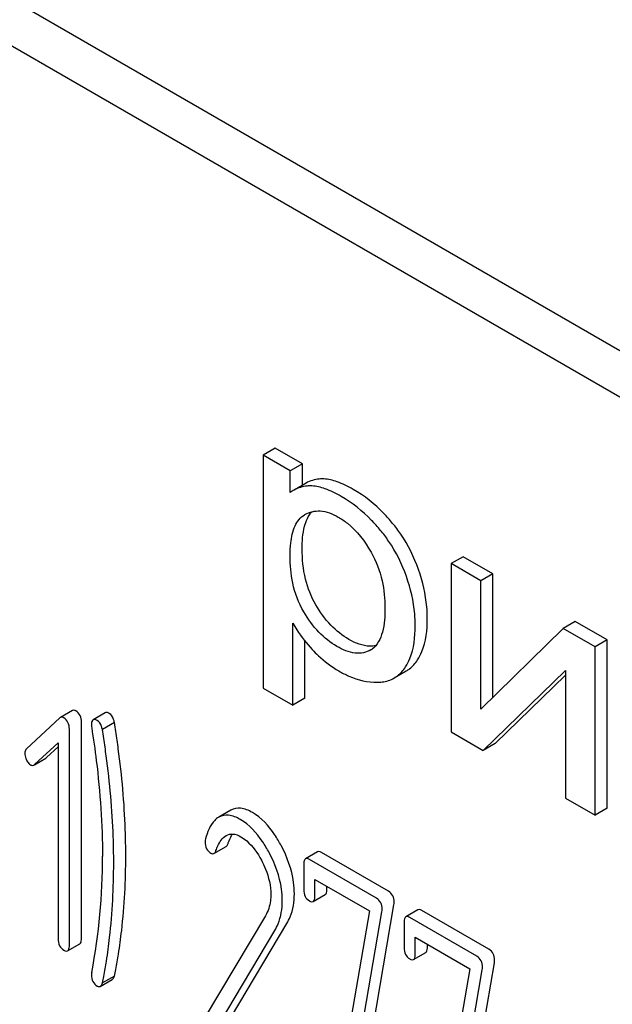
# Model space of a CAD drawing. Units: millimetres. Extents: x 0 to 8400, y -6 to 5940.
# Drawn here: x 5305 to 5316, y 1784 to 1802 of the extents above; entities that cross this region are included whole.
import ezdxf

# ---------------------------------------------------------------- set-up
doc = ezdxf.new("R2010")
doc.units = ezdxf.units.MM
doc.header["$LTSCALE"] = 462
doc.layers.get('0').update_dxf_attribs({"linetype": 'CONTINUOUS'})

msp = doc.modelspace()

# ---------------------------------------------------------------- linework, layer by layer
at = {"color": 7, "linetype": 'Continuous'}
for p, q in [((5345.73, 1778.38), (5282.09, 1815.122)), ((5345.023, 1777.972), (5281.383, 1814.714)), ((5309.667, 1793.993), (5309.455, 1793.87)), ((5309.455, 1793.87), (5309.455, 1789.779)), ((5309.93, 1793.596), (5309.455, 1793.87)), ((5310.143, 1793.718), (5309.667, 1793.993)), ((5310.143, 1793.718), (5309.93, 1793.596)), ((5310.143, 1793.341), (5310.143, 1793.718)), ((5309.93, 1793.212), (5309.93, 1793.596)), ((5310.21, 1793.38), (5309.998, 1793.257)), ((5310.183, 1792.824), (5310.189, 1792.827)), ((5312.97, 1792.086), (5312.758, 1791.964)), ((5312.758, 1791.964), (5312.758, 1789.006)), ((5313.279, 1791.662), (5312.758, 1791.964)), ((5313.492, 1791.785), (5312.97, 1792.086)), ((5313.492, 1791.785), (5313.279, 1791.662)), ((5313.492, 1789.615), (5313.492, 1791.785)), ((5313.279, 1789.407), (5313.279, 1791.662)), ((5309.977, 1789.478), (5309.977, 1790.918)), ((5314.938, 1790.95), (5314.726, 1790.827)), ((5315.501, 1790.625), (5314.938, 1790.95)), ((5314.726, 1790.827), (5313.279, 1789.407)), ((5315.289, 1790.502), (5314.726, 1790.827)), ((5310.189, 1789.601), (5310.189, 1790.602)), ((5315.501, 1790.625), (5315.289, 1790.502)), ((5315.501, 1787.667), (5315.501, 1790.625)), ((5311.347, 1790.449), (5311.345, 1790.448)), ((5315.289, 1787.545), (5315.289, 1790.502)), ((5311.758, 1789.955), (5311.97, 1790.078)), ((5313.32, 1788.681), (5314.767, 1790.088)), ((5314.767, 1790.088), (5314.767, 1787.846)), ((5313.532, 1788.804), (5314.767, 1790.004)), ((5309.455, 1789.779), (5309.977, 1789.478)), ((5310.189, 1789.601), (5309.977, 1789.478)), ((5306.103, 1789.383), (5305.891, 1789.26)), ((5306.679, 1789.344), (5306.466, 1789.222)), ((5305.881, 1789.253), (5305.295, 1788.713)), ((5306.26, 1785.383), (5306.26, 1789.177)), ((5306.841, 1789.171), (5306.629, 1789.049)), ((5306.048, 1785.261), (5306.048, 1789.054)), ((5312.758, 1789.006), (5313.32, 1788.681)), ((5305.432, 1788.433), (5305.852, 1788.815)), ((5305.852, 1788.815), (5305.852, 1785.374)), ((5305.644, 1788.555), (5305.852, 1788.744)), ((5313.532, 1788.804), (5313.32, 1788.681)), ((5305.433, 1788.431), (5305.634, 1788.547)), ((5314.767, 1787.846), (5315.289, 1787.545)), ((5308.886, 1787.633), (5308.674, 1787.511)), ((5315.501, 1787.667), (5315.289, 1787.545)), ((5308.59, 1786.871), (5308.802, 1786.994)), ((5310.411, 1786.899), (5310.199, 1786.776)), ((5311.445, 1786.085), (5310.266, 1786.765)), ((5311.657, 1786.207), (5310.478, 1786.888)), ((5310.168, 1786.676), (5310.168, 1786.238)), ((5310.364, 1786.125), (5310.364, 1786.417)), ((5310.364, 1786.417), (5311.321, 1785.864)), ((5310.576, 1786.248), (5310.576, 1786.294)), ((5310.333, 1786.028), (5310.545, 1786.15)), ((5311.162, 1782.521), (5311.753, 1785.971)), ((5312.176, 1785.88), (5311.964, 1785.757)), ((5309.495, 1785.778), (5308.418, 1783.974)), ((5311.321, 1785.864), (5310.758, 1782.574)), ((5310.95, 1782.398), (5311.541, 1785.848)), ((5313.21, 1785.065), (5312.031, 1785.746)), ((5313.422, 1785.188), (5312.243, 1785.868)), ((5308.897, 1784.007), (5309.872, 1785.642)), ((5311.933, 1785.657), (5311.933, 1785.219)), ((5308.685, 1783.885), (5309.66, 1785.519)), ((5312.129, 1785.106), (5312.129, 1785.398)), ((5312.129, 1785.398), (5313.087, 1784.845)), ((5306.017, 1785.161), (5306.229, 1785.283)), ((5312.341, 1785.228), (5312.341, 1785.275)), ((5312.099, 1785.008), (5312.311, 1785.131)), ((5313.087, 1784.845), (5312.524, 1781.554)), ((5312.928, 1781.502), (5313.519, 1784.951)), ((5306.841, 1784.718), (5306.629, 1784.596)), ((5312.716, 1781.379), (5313.306, 1784.829)), ((5306.59, 1784.536), (5306.802, 1784.659))]:
    msp.add_line(p, q, dxfattribs=at)
for centre, radius, start, end in [((5310.284, 1792.764), 0.571, 120.066, 128.276), ((5311.187, 1790.727), 0.321, 300.0088, 305.0333), ((5295.663, 1786.815), 10.968, 349.3117, 0.0346)]:
    msp.add_arc(centre, radius, start, end, dxfattribs=at)
for points, knots in [([(5310.31, 1793.33), (5310.282, 1793.331), (5310.175, 1793.33), (5310.067, 1793.297), (5309.998, 1793.257)], [0, 0, 0, 0, 0.258784, 1, 1, 1, 1]), ([(5310.522, 1793.452), (5310.494, 1793.454), (5310.387, 1793.452), (5310.279, 1793.42), (5310.21, 1793.38)], [0, 0, 0, 0, 0.258784, 1, 1, 1, 1]), ([(5310.824, 1793.147), (5310.734, 1793.199), (5310.57, 1793.281), (5310.389, 1793.327), (5310.31, 1793.33)], [0, 0, 0, 0, 0.5659, 1, 1, 1, 1]), ([(5311.036, 1793.27), (5310.946, 1793.321), (5310.782, 1793.404), (5310.601, 1793.449), (5310.522, 1793.452)], [0, 0, 0, 0, 0.5659, 1, 1, 1, 1]), ([(5311.518, 1792.549), (5311.468, 1792.61), (5311.265, 1792.839), (5311.021, 1793.033), (5310.824, 1793.147)], [0, 0, 0, 0, 0.256655, 1, 1, 1, 1]), ([(5311.73, 1792.672), (5311.681, 1792.733), (5311.477, 1792.962), (5311.233, 1793.156), (5311.036, 1793.27)], [0, 0, 0, 0, 0.256655, 1, 1, 1, 1]), ([(5309.928, 1792.102), (5309.928, 1792.178), (5309.936, 1792.356), (5309.987, 1792.619), (5310.109, 1792.78), (5310.183, 1792.824)], [0, 0, 0, 0, 0.287831, 0.674585, 1, 1, 1, 1]), ([(5310.14, 1792.225), (5310.14, 1792.357), (5310.153, 1792.586), (5310.246, 1792.806), (5310.31, 1792.877)], [0, 0, 0, 0, 0.58108, 1, 1, 1, 1]), ([(5310.189, 1792.827), (5310.268, 1792.873), (5310.48, 1792.921), (5310.677, 1792.839), (5310.774, 1792.783)], [0, 0, 0, 0, 0.449052, 1, 1, 1, 1]), ([(5310.774, 1792.783), (5310.83, 1792.751), (5311.064, 1792.589), (5311.242, 1792.357), (5311.351, 1792.168)], [0, 0, 0, 0, 0.228555, 1, 1, 1, 1]), ([(5312.186, 1791.859), (5312.109, 1792.079), (5311.967, 1792.362), (5311.78, 1792.611), (5311.73, 1792.672)], [0, 0, 0, 0, 0.747504, 1, 1, 1, 1]), ([(5311.973, 1791.736), (5311.897, 1791.956), (5311.755, 1792.239), (5311.568, 1792.489), (5311.518, 1792.549)], [0, 0, 0, 0, 0.747504, 1, 1, 1, 1]), ([(5310.167, 1791.119), (5310.076, 1791.274), (5309.956, 1791.6), (5309.928, 1791.942), (5309.928, 1792.102)], [0, 0, 0, 0, 0.528258, 1, 1, 1, 1]), ([(5310.379, 1791.241), (5310.297, 1791.381), (5310.172, 1791.704), (5310.14, 1792.046), (5310.14, 1792.225)], [0, 0, 0, 0, 0.476204, 1, 1, 1, 1]), ([(5311.351, 1792.168), (5311.441, 1792.012), (5311.563, 1791.686), (5311.595, 1791.343), (5311.595, 1791.181)], [0, 0, 0, 0, 0.528117, 1, 1, 1, 1]), ([(5312.34, 1790.993), (5312.34, 1791.064), (5312.327, 1791.358), (5312.259, 1791.648), (5312.186, 1791.859)], [0, 0, 0, 0, 0.241057, 1, 1, 1, 1]), ([(5312.128, 1790.87), (5312.128, 1790.941), (5312.115, 1791.235), (5312.047, 1791.526), (5311.973, 1791.736)], [0, 0, 0, 0, 0.241057, 1, 1, 1, 1]), ([(5310.963, 1790.632), (5310.846, 1790.7), (5310.621, 1790.88), (5310.454, 1791.113), (5310.379, 1791.241)], [0, 0, 0, 0, 0.475433, 1, 1, 1, 1]), ([(5310.751, 1790.51), (5310.635, 1790.577), (5310.41, 1790.757), (5310.242, 1790.99), (5310.167, 1791.119)], [0, 0, 0, 0, 0.47319, 1, 1, 1, 1]), ([(5311.595, 1791.181), (5311.595, 1791.04), (5311.583, 1790.786), (5311.465, 1790.53), (5311.371, 1790.464)], [0, 0, 0, 0, 0.551792, 1, 1, 1, 1]), ([(5309.977, 1790.918), (5309.999, 1790.878), (5310.097, 1790.713), (5310.217, 1790.562), (5310.316, 1790.455)], [0, 0, 0, 0, 0.239165, 1, 1, 1, 1]), ([(5312.169, 1790.273), (5312.199, 1790.319), (5312.312, 1790.542), (5312.34, 1790.798), (5312.34, 1790.993)], [0, 0, 0, 0, 0.217841, 1, 1, 1, 1]), ([(5311.957, 1790.151), (5311.986, 1790.196), (5312.099, 1790.419), (5312.128, 1790.676), (5312.128, 1790.87)], [0, 0, 0, 0, 0.217841, 1, 1, 1, 1]), ([(5311.436, 1790.523), (5311.401, 1790.516), (5311.236, 1790.501), (5311.074, 1790.568), (5310.963, 1790.632)], [0, 0, 0, 0, 0.218697, 1, 1, 1, 1]), ([(5310.316, 1790.455), (5310.351, 1790.417), (5310.493, 1790.275), (5310.656, 1790.153), (5310.786, 1790.078)], [0, 0, 0, 0, 0.252702, 1, 1, 1, 1]), ([(5311.345, 1790.448), (5311.306, 1790.426), (5311.217, 1790.391), (5311.006, 1790.385), (5310.85, 1790.453), (5310.751, 1790.51)], [0, 0, 0, 0, 0.217616, 0.450451, 1, 1, 1, 1]), ([(5311.97, 1790.078), (5311.99, 1790.089), (5312.068, 1790.141), (5312.131, 1790.213), (5312.169, 1790.273)], [0, 0, 0, 0, 0.241825, 1, 1, 1, 1]), ([(5310.786, 1790.078), (5310.843, 1790.045), (5311.053, 1789.937), (5311.293, 1789.877), (5311.464, 1789.88)], [0, 0, 0, 0, 0.277789, 1, 1, 1, 1]), ([(5311.758, 1789.955), (5311.778, 1789.966), (5311.856, 1790.018), (5311.919, 1790.091), (5311.957, 1790.151)], [0, 0, 0, 0, 0.241825, 1, 1, 1, 1]), ([(5311.464, 1789.88), (5311.491, 1789.88), (5311.593, 1789.886), (5311.694, 1789.918), (5311.758, 1789.955)], [0, 0, 0, 0, 0.266336, 1, 1, 1, 1]), ([(5306.16, 1789.378), (5306.155, 1789.381), (5306.138, 1789.39), (5306.115, 1789.389), (5306.103, 1789.383)], [0, 0, 0, 0, 0.304766, 1, 1, 1, 1]), ([(5306.26, 1789.177), (5306.26, 1789.218), (5306.248, 1789.299), (5306.192, 1789.359), (5306.16, 1789.378)], [0, 0, 0, 0, 0.529989, 1, 1, 1, 1]), ([(5306.749, 1789.333), (5306.742, 1789.337), (5306.721, 1789.348), (5306.693, 1789.353), (5306.679, 1789.344)], [0, 0, 0, 0, 0.328236, 1, 1, 1, 1]), ([(5306.841, 1789.171), (5306.836, 1789.19), (5306.819, 1789.25), (5306.786, 1789.311), (5306.749, 1789.333)], [0, 0, 0, 0, 0.310822, 1, 1, 1, 1]), ([(5305.891, 1789.26), (5305.889, 1789.259), (5305.886, 1789.257), (5305.883, 1789.254), (5305.881, 1789.253)], [0, 0, 0, 0, 0.489733, 1, 1, 1, 1]), ([(5305.948, 1789.255), (5305.943, 1789.258), (5305.925, 1789.267), (5305.903, 1789.267), (5305.891, 1789.26)], [0, 0, 0, 0, 0.304766, 1, 1, 1, 1]), ([(5306.048, 1789.054), (5306.048, 1789.096), (5306.036, 1789.176), (5305.98, 1789.237), (5305.948, 1789.255)], [0, 0, 0, 0, 0.529989, 1, 1, 1, 1]), ([(5306.466, 1789.222), (5306.461, 1789.219), (5306.437, 1789.194), (5306.436, 1789.156), (5306.436, 1789.128)], [0, 0, 0, 0, 0.17793, 1, 1, 1, 1]), ([(5306.536, 1789.21), (5306.53, 1789.214), (5306.509, 1789.225), (5306.481, 1789.23), (5306.466, 1789.222)], [0, 0, 0, 0, 0.328236, 1, 1, 1, 1]), ([(5306.629, 1789.049), (5306.624, 1789.068), (5306.607, 1789.127), (5306.574, 1789.189), (5306.536, 1789.21)], [0, 0, 0, 0, 0.310822, 1, 1, 1, 1]), ([(5306.908, 1788.709), (5306.895, 1788.811), (5306.873, 1788.965), (5306.85, 1789.12), (5306.841, 1789.171)], [0, 0, 0, 0, 0.662575, 1, 1, 1, 1]), ([(5306.44, 1789.082), (5306.47, 1788.889), (5306.575, 1788.14), (5306.631, 1787.383), (5306.631, 1786.821)], [0, 0, 0, 0, 0.257917, 1, 1, 1, 1]), ([(5306.696, 1788.586), (5306.682, 1788.689), (5306.661, 1788.843), (5306.638, 1788.997), (5306.629, 1789.049)], [0, 0, 0, 0, 0.662575, 1, 1, 1, 1]), ([(5305.295, 1788.713), (5305.29, 1788.709), (5305.271, 1788.687), (5305.265, 1788.656), (5305.265, 1788.634)], [0, 0, 0, 0, 0.229395, 1, 1, 1, 1]), ([(5307.039, 1786.831), (5307.039, 1786.983), (5307.028, 1787.611), (5306.972, 1788.238), (5306.908, 1788.709)], [0, 0, 0, 0, 0.243602, 1, 1, 1, 1]), ([(5305.265, 1788.634), (5305.265, 1788.603), (5305.273, 1788.56), (5305.29, 1788.522), (5305.295, 1788.512)], [0, 0, 0, 0, 0.738181, 1, 1, 1, 1]), ([(5305.295, 1788.512), (5305.299, 1788.502), (5305.317, 1788.47), (5305.343, 1788.44), (5305.365, 1788.427)], [0, 0, 0, 0, 0.288663, 1, 1, 1, 1]), ([(5306.827, 1786.708), (5306.827, 1786.861), (5306.816, 1787.489), (5306.76, 1788.116), (5306.696, 1788.586)], [0, 0, 0, 0, 0.243602, 1, 1, 1, 1]), ([(5305.365, 1788.427), (5305.37, 1788.425), (5305.387, 1788.416), (5305.409, 1788.418), (5305.421, 1788.425)], [0, 0, 0, 0, 0.276332, 1, 1, 1, 1]), ([(5309.264, 1787.592), (5309.2, 1787.629), (5309.076, 1787.685), (5308.936, 1787.662), (5308.886, 1787.633)], [0, 0, 0, 0, 0.558452, 1, 1, 1, 1]), ([(5308.674, 1787.511), (5308.647, 1787.495), (5308.529, 1787.397), (5308.474, 1787.244), (5308.441, 1787.127)], [0, 0, 0, 0, 0.199407, 1, 1, 1, 1]), ([(5309.051, 1787.469), (5308.988, 1787.506), (5308.864, 1787.563), (5308.724, 1787.54), (5308.674, 1787.511)], [0, 0, 0, 0, 0.558452, 1, 1, 1, 1]), ([(5309.559, 1786.886), (5309.524, 1786.953), (5309.393, 1787.175), (5309.211, 1787.377), (5309.051, 1787.469)], [0, 0, 0, 0, 0.289812, 1, 1, 1, 1]), ([(5309.771, 1787.009), (5309.736, 1787.075), (5309.605, 1787.298), (5309.423, 1787.5), (5309.264, 1787.592)], [0, 0, 0, 0, 0.289812, 1, 1, 1, 1]), ([(5308.625, 1786.922), (5308.634, 1786.95), (5308.673, 1787.049), (5308.735, 1787.148), (5308.803, 1787.187)], [0, 0, 0, 0, 0.270658, 1, 1, 1, 1]), ([(5308.803, 1787.187), (5308.838, 1787.207), (5308.933, 1787.227), (5309.02, 1787.19), (5309.063, 1787.165)], [0, 0, 0, 0, 0.448407, 1, 1, 1, 1]), ([(5308.837, 1787.045), (5308.843, 1787.061), (5308.864, 1787.12), (5308.892, 1787.177), (5308.918, 1787.214)], [0, 0, 0, 0, 0.278951, 1, 1, 1, 1]), ([(5309.063, 1787.165), (5309.1, 1787.144), (5309.249, 1787.034), (5309.356, 1786.877), (5309.423, 1786.752)], [0, 0, 0, 0, 0.228503, 1, 1, 1, 1]), ([(5308.435, 1787.078), (5308.435, 1787.036), (5308.447, 1786.955), (5308.505, 1786.894), (5308.537, 1786.876)], [0, 0, 0, 0, 0.530006, 1, 1, 1, 1]), ([(5308.59, 1786.871), (5308.594, 1786.873), (5308.61, 1786.887), (5308.619, 1786.907), (5308.625, 1786.922)], [0, 0, 0, 0, 0.202196, 1, 1, 1, 1]), ([(5308.802, 1786.994), (5308.806, 1786.996), (5308.823, 1787.009), (5308.831, 1787.029), (5308.837, 1787.045)], [0, 0, 0, 0, 0.202196, 1, 1, 1, 1]), ([(5310.003, 1786.161), (5310.003, 1786.23), (5309.982, 1786.525), (5309.877, 1786.81), (5309.771, 1787.009)], [0, 0, 0, 0, 0.2353, 1, 1, 1, 1]), ([(5306.912, 1785.102), (5306.933, 1785.24), (5307.009, 1785.813), (5307.039, 1786.392), (5307.039, 1786.831)], [0, 0, 0, 0, 0.241199, 1, 1, 1, 1]), ([(5308.537, 1786.876), (5308.542, 1786.873), (5308.558, 1786.865), (5308.579, 1786.865), (5308.59, 1786.871)], [0, 0, 0, 0, 0.298417, 1, 1, 1, 1]), ([(5309.423, 1786.752), (5309.45, 1786.702), (5309.541, 1786.512), (5309.589, 1786.3), (5309.589, 1786.146)], [0, 0, 0, 0, 0.268328, 1, 1, 1, 1]), ([(5309.791, 1786.038), (5309.791, 1786.108), (5309.77, 1786.403), (5309.665, 1786.687), (5309.559, 1786.886)], [0, 0, 0, 0, 0.2353, 1, 1, 1, 1]), ([(5310.199, 1786.776), (5310.193, 1786.773), (5310.167, 1786.746), (5310.168, 1786.706), (5310.168, 1786.676)], [0, 0, 0, 0, 0.175158, 1, 1, 1, 1]), ([(5310.266, 1786.765), (5310.259, 1786.769), (5310.239, 1786.78), (5310.212, 1786.784), (5310.199, 1786.776)], [0, 0, 0, 0, 0.327895, 1, 1, 1, 1]), ([(5310.478, 1786.888), (5310.471, 1786.892), (5310.451, 1786.902), (5310.424, 1786.907), (5310.411, 1786.899)], [0, 0, 0, 0, 0.327895, 1, 1, 1, 1]), ([(5306.7, 1784.98), (5306.721, 1785.118), (5306.797, 1785.691), (5306.827, 1786.27), (5306.827, 1786.708)], [0, 0, 0, 0, 0.241199, 1, 1, 1, 1]), ([(5310.168, 1786.238), (5310.168, 1786.197), (5310.177, 1786.117), (5310.235, 1786.057), (5310.266, 1786.039)], [0, 0, 0, 0, 0.534952, 1, 1, 1, 1]), ([(5310.545, 1786.15), (5310.551, 1786.153), (5310.576, 1786.179), (5310.576, 1786.219), (5310.576, 1786.248)], [0, 0, 0, 0, 0.174978, 1, 1, 1, 1]), ([(5309.589, 1786.146), (5309.589, 1786.111), (5309.582, 1785.983), (5309.542, 1785.857), (5309.495, 1785.778)], [0, 0, 0, 0, 0.277865, 1, 1, 1, 1]), ([(5309.872, 1785.642), (5309.893, 1785.678), (5309.974, 1785.84), (5310.003, 1786.024), (5310.003, 1786.161)], [0, 0, 0, 0, 0.236663, 1, 1, 1, 1]), ([(5310.333, 1786.028), (5310.339, 1786.031), (5310.364, 1786.057), (5310.364, 1786.096), (5310.364, 1786.125)], [0, 0, 0, 0, 0.174978, 1, 1, 1, 1]), ([(5311.545, 1785.89), (5311.545, 1785.93), (5311.533, 1786.008), (5311.476, 1786.067), (5311.445, 1786.085)], [0, 0, 0, 0, 0.524957, 1, 1, 1, 1]), ([(5311.757, 1786.012), (5311.757, 1786.052), (5311.745, 1786.131), (5311.688, 1786.189), (5311.657, 1786.207)], [0, 0, 0, 0, 0.524957, 1, 1, 1, 1]), ([(5309.66, 1785.519), (5309.681, 1785.556), (5309.762, 1785.717), (5309.791, 1785.901), (5309.791, 1786.038)], [0, 0, 0, 0, 0.236663, 1, 1, 1, 1]), ([(5310.266, 1786.039), (5310.272, 1786.035), (5310.292, 1786.024), (5310.32, 1786.02), (5310.333, 1786.028)], [0, 0, 0, 0, 0.325564, 1, 1, 1, 1]), ([(5312.243, 1785.868), (5312.237, 1785.872), (5312.217, 1785.883), (5312.19, 1785.887), (5312.176, 1785.88)], [0, 0, 0, 0, 0.327898, 1, 1, 1, 1]), ([(5311.964, 1785.757), (5311.959, 1785.754), (5311.933, 1785.727), (5311.933, 1785.686), (5311.933, 1785.657)], [0, 0, 0, 0, 0.175159, 1, 1, 1, 1]), ([(5312.031, 1785.746), (5312.025, 1785.75), (5312.005, 1785.76), (5311.978, 1785.765), (5311.964, 1785.757)], [0, 0, 0, 0, 0.327898, 1, 1, 1, 1]), ([(5305.852, 1785.374), (5305.852, 1785.332), (5305.861, 1785.251), (5305.919, 1785.19), (5305.95, 1785.172)], [0, 0, 0, 0, 0.539319, 1, 1, 1, 1]), ([(5306.229, 1785.283), (5306.235, 1785.286), (5306.26, 1785.313), (5306.26, 1785.354), (5306.26, 1785.383)], [0, 0, 0, 0, 0.172824, 1, 1, 1, 1]), ([(5306.017, 1785.161), (5306.022, 1785.164), (5306.048, 1785.191), (5306.048, 1785.231), (5306.048, 1785.261)], [0, 0, 0, 0, 0.172824, 1, 1, 1, 1]), ([(5311.933, 1785.219), (5311.933, 1785.178), (5311.943, 1785.097), (5312, 1785.037), (5312.031, 1785.019)], [0, 0, 0, 0, 0.534946, 1, 1, 1, 1]), ([(5312.311, 1785.131), (5312.316, 1785.134), (5312.341, 1785.16), (5312.341, 1785.199), (5312.341, 1785.228)], [0, 0, 0, 0, 0.17498, 1, 1, 1, 1]), ([(5313.522, 1784.993), (5313.522, 1785.033), (5313.51, 1785.112), (5313.454, 1785.17), (5313.422, 1785.188)], [0, 0, 0, 0, 0.524956, 1, 1, 1, 1]), ([(5305.95, 1785.172), (5305.956, 1785.168), (5305.976, 1785.157), (5306.004, 1785.153), (5306.017, 1785.161)], [0, 0, 0, 0, 0.325072, 1, 1, 1, 1]), ([(5306.841, 1784.718), (5306.849, 1784.757), (5306.874, 1784.885), (5306.898, 1785.013), (5306.912, 1785.102)], [0, 0, 0, 0, 0.303708, 1, 1, 1, 1]), ([(5312.031, 1785.019), (5312.038, 1785.016), (5312.058, 1785.005), (5312.085, 1785), (5312.099, 1785.008)], [0, 0, 0, 0, 0.325559, 1, 1, 1, 1]), ([(5312.099, 1785.008), (5312.104, 1785.011), (5312.129, 1785.038), (5312.129, 1785.077), (5312.129, 1785.106)], [0, 0, 0, 0, 0.17498, 1, 1, 1, 1]), ([(5313.31, 1784.87), (5313.31, 1784.91), (5313.298, 1784.989), (5313.241, 1785.047), (5313.21, 1785.065)], [0, 0, 0, 0, 0.524956, 1, 1, 1, 1]), ([(5306.629, 1784.596), (5306.637, 1784.635), (5306.662, 1784.762), (5306.686, 1784.89), (5306.7, 1784.98)], [0, 0, 0, 0, 0.303708, 1, 1, 1, 1]), ([(5306.436, 1784.739), (5306.436, 1784.698), (5306.448, 1784.618), (5306.505, 1784.559), (5306.536, 1784.541)], [0, 0, 0, 0, 0.529509, 1, 1, 1, 1]), ([(5306.802, 1784.659), (5306.806, 1784.661), (5306.825, 1784.677), (5306.835, 1784.7), (5306.841, 1784.718)], [0, 0, 0, 0, 0.199905, 1, 1, 1, 1]), ([(5306.536, 1784.541), (5306.541, 1784.538), (5306.558, 1784.53), (5306.579, 1784.53), (5306.59, 1784.536)], [0, 0, 0, 0, 0.302064, 1, 1, 1, 1]), ([(5306.59, 1784.536), (5306.594, 1784.539), (5306.613, 1784.554), (5306.623, 1784.578), (5306.629, 1784.596)], [0, 0, 0, 0, 0.199905, 1, 1, 1, 1])]:
    msp.add_open_spline(points, degree=3, knots=knots, dxfattribs=at)
for points in [[(5306.436, 1789.128), (5306.436, 1789.112), (5306.437, 1789.097), (5306.44, 1789.082)], [(5305.634, 1788.547), (5305.637, 1788.549), (5305.641, 1788.552), (5305.644, 1788.555)], [(5305.421, 1788.425), (5305.425, 1788.427), (5305.429, 1788.43), (5305.432, 1788.433)], [(5308.441, 1787.127), (5308.437, 1787.111), (5308.435, 1787.094), (5308.435, 1787.078)], [(5311.541, 1785.848), (5311.543, 1785.862), (5311.545, 1785.876), (5311.545, 1785.89)], [(5311.753, 1785.971), (5311.755, 1785.984), (5311.757, 1785.998), (5311.757, 1786.012)], [(5313.306, 1784.829), (5313.308, 1784.843), (5313.31, 1784.857), (5313.31, 1784.87)], [(5313.519, 1784.951), (5313.521, 1784.965), (5313.522, 1784.979), (5313.522, 1784.993)], [(5306.44, 1784.78), (5306.436, 1784.767), (5306.436, 1784.753), (5306.436, 1784.739)]]:
    msp.add_open_spline(points, degree=3, dxfattribs=at)

doc.saveas('drawing.dxf')
